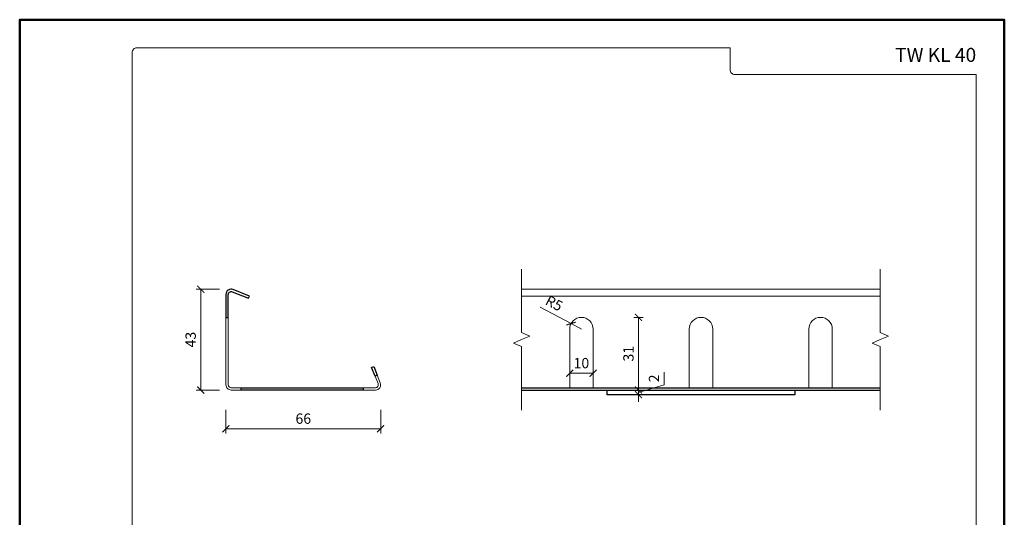
# Model space of a CAD drawing. Units: millimetres. Extents: x 88 to 5548, y 5562 to 21854.
# Drawn here: x 88 to 508, y 20244 to 20456 of the extents above; entities that cross this region are included whole.
import ezdxf
from ezdxf.enums import TextEntityAlignment as Align

# ---------------------------------------------------------------- set-up
doc = ezdxf.new("R2010")
doc.units = ezdxf.units.MM
doc.layers.get('DEFPOINTS').update_dxf_attribs({"color": 254, "lineweight": 30})
for name, color, linetype, lineweight in [('TOPWET_KOTY', 30, 'Continuous', 13), ('TOPWET_TENKOU', 142, 'Continuous', 13), ('TOPWET_TLUSTOU', 142, 'Continuous', 30), ('TOPWET_VYKRESOVE_POLE', 254, 'Continuous', 13), ('TOPWET_ZAKLAD_TENKOU', 142, 'Continuous', 13)]:
    doc.layers.add(name, color=color, linetype=linetype, lineweight=lineweight)
doc.styles.add('BOLD_ARIAL_NARROW', font='ARIALNB.TTF')
doc.styles.add('REGULAR_ARIAL_NARROW', font='ARIALN.TTF')
doc.dimstyles.new('ISO-TW 1-2', dxfattribs={"dimscale": 2, "dimtxt": 2.2, "dimasz": 1.5, "dimexe": 1, "dimexo": 0, "dimgap": 0.75, "dimtad": 1, "dimdec": 0, "dimtxsty": 'REGULAR_ARIAL_NARROW', "dimblk": 'ARCHTICK', "dimcen": 0.5, "dimclrd": 256, "dimclre": 256, "dimclrt": 256, "dimadec": 0, "dimazin": 0, "dimtfac": 1, "dimtdec": 0, "dimtmove": 1, "dimatfit": 3, "dimldrblk": 'DOT', "dimfxl": 1, "dimtfill": 1, "dimtzin": 0, "dimlwd": -1, "dimlwe": -1, "dimarcsym": 0})

# ---------------------------------------------------------------- blocks, each defined once
blk = doc.blocks.new('*U99')
at = {"layer": 'TOPWET_VYKRESOVE_POLE', "color": 243, "lineweight": 50, "ltscale": 10}
blk.add_lwpolyline([(-90, 297), (-114, 297), (-114, 0), (96, 0), (96, 297)], close=True, dxfattribs=at)
at = {"layer": 'TOPWET_VYKRESOVE_POLE', "ltscale": 10}
blk.add_lwpolyline([(90, 285.33), (38.5, 285.33, -0.414214), (37.5, 286.33), (37.5, 291), (-89, 291, 0.414214), (-90, 290), (-90, 7, 0.414214), (-89, 6), (89, 6, 0.414214), (90, 7), (90, 285.33)], format="xyb", close=True, dxfattribs=at)
at = {"color": 7, "style": 'BOLD_ARIAL_NARROW'}
blk.add_attdef('01_OZNAČENÍ_VÝKRESU', text='', height=3, dxfattribs=at).set_placement((90, 291), align=Align.TOP_RIGHT)
at = {"color": 7}
for tag, p, height, style in [('03_A_NADPIS_HLAVNÍ_2_ŘADKY', (-87.5, 29.55), 3, 'BOLD_ARIAL_NARROW'), ('02_NADPIS_HLAVNÍ', (-87.5, 27.5), 3, 'BOLD_ARIAL_NARROW'), ('03_B_NADPIS_HLAVNÍ_2_ŘADKY', (-87.5, 25.35), 3, 'BOLD_ARIAL_NARROW'), ('04_KÓD_NEBO_PODNADPIS', (-87.5, 20), 2.2, 'REGULAR_ARIAL_NARROW'), ('07_REZERVNÍ_POLE', (-44.5, 20), 2.2, 'REGULAR_ARIAL_NARROW'), ('08_VÁHA_KG', (-44.5, 14), 2.2, 'REGULAR_ARIAL_NARROW'), ('05_TYP', (-87.5, 14), 2.2, 'REGULAR_ARIAL_NARROW'), ('06_MĚŘÍTKO', (-87.5, 8), 2.2, 'REGULAR_ARIAL_NARROW'), ('09_MATERIÁL', (-44.5, 8), 2.2, 'REGULAR_ARIAL_NARROW')]:
    blk.add_attdef(tag, p, '', height=height, dxfattribs=dict(at, style=style))
blk = doc.blocks.new('_ArchTick')
at = {"color": 0, "linetype": 'ByBlock', "const_width": 0.15}
blk.add_lwpolyline([(-0.5, -0.5), (0.5, 0.5)], dxfattribs=at)
blk = doc.blocks.new('*D101')
at = {"layer": 'DEFPOINTS', "color": 0, "ltscale": 40, "transparency": 16777216}
for p in [(165.63, 20341.58), (178.62, 20341.58), (178.62, 20298.58)]:
    blk.add_point(p, dxfattribs=at)
at = {"layer": 'TOPWET_KOTY', "ltscale": 40, "transparency": 16777216}
for p, q in [((173.63, 20341.58), (163.63, 20341.58)), ((165.63, 20298.58), (165.63, 20341.58)), ((173.63, 20298.58), (163.63, 20298.58))]:
    blk.add_line(p, q, dxfattribs=at)
at = {"layer": 'TOPWET_KOTY', "ltscale": 40, "transparency": 16777216, "xscale": 3, "yscale": 3, "zscale": 3}
for p, rotation in [((165.63, 20341.58), 90), ((165.63, 20298.58), 270)]:
    blk.add_blockref('_ArchTick', p, dxfattribs=dict(at, rotation=rotation))
at = {"layer": 'TOPWET_KOTY', "ltscale": 40, "transparency": 16777216, "insert": (161.88, 20320.08), "char_height": 4.4, "attachment_point": 5, "rotation": 90, "style": 'REGULAR_ARIAL_NARROW', "bg_fill": 3, "box_fill_scale": 1.1, "bg_fill_color": 256, "bg_fill_true_color": 13158600, "bg_fill_transparency": 0}
blk.add_mtext('43', dxfattribs=at)
blk = doc.blocks.new('_Dot')
at = {"color": 0, "linetype": 'ByBlock', "lineweight": -2}
blk.add_line((-0.5, 0), (-1, 0), dxfattribs=at)
at = {"color": 0, "linetype": 'ByBlock', "const_width": 0.5}
blk.add_lwpolyline([(-0.25, 0, 1), (0.25, 0, 1)], format="xyb", close=True, dxfattribs=at)
blk = doc.blocks.new('*D100')
at = {"layer": 'DEFPOINTS', "color": 0, "ltscale": 40, "transparency": 16777216}
for p in [(176.37, 20300.83), (242.37, 20300.83), (242.37, 20282.08)]:
    blk.add_point(p, dxfattribs=at)
at = {"layer": 'TOPWET_KOTY', "ltscale": 40, "transparency": 16777216}
for p, q in [((176.37, 20290.08), (176.37, 20280.08)), ((242.37, 20290.08), (242.37, 20280.08)), ((176.37, 20282.08), (242.37, 20282.08))]:
    blk.add_line(p, q, dxfattribs=at)
at = {"layer": 'TOPWET_KOTY', "ltscale": 40, "transparency": 16777216, "xscale": 3, "yscale": 3, "zscale": 3, "rotation": 180}
blk.add_blockref('_ArchTick', (176.37, 20282.08), dxfattribs=at)
at = {"layer": 'TOPWET_KOTY', "ltscale": 40, "transparency": 16777216, "xscale": 3, "yscale": 3, "zscale": 3}
blk.add_blockref('_ArchTick', (242.37, 20282.08), dxfattribs=at)
at = {"layer": 'TOPWET_KOTY', "ltscale": 40, "transparency": 16777216, "insert": (209.37, 20285.82), "char_height": 4.4, "attachment_point": 5, "style": 'REGULAR_ARIAL_NARROW', "bg_fill": 3, "box_fill_scale": 1.1, "bg_fill_color": 256, "bg_fill_true_color": 13158600, "bg_fill_transparency": 0}
blk.add_mtext('66', dxfattribs=at)
blk = doc.blocks.new('*D110')
at = {"layer": 'DEFPOINTS', "color": 0, "ltscale": 40, "transparency": 16777216}
for p in [(350.34, 20329.58), (352.38, 20329.58), (350.34, 20298.58)]:
    blk.add_point(p, dxfattribs=at)
at = {"layer": 'TOPWET_KOTY', "ltscale": 40, "transparency": 16777216}
for p, q in [((350.34, 20329.58), (354.38, 20329.58)), ((352.38, 20298.58), (352.38, 20329.58)), ((350.34, 20298.58), (354.38, 20298.58))]:
    blk.add_line(p, q, dxfattribs=at)
at = {"layer": 'TOPWET_KOTY', "ltscale": 40, "transparency": 16777216, "xscale": 3, "yscale": 3, "zscale": 3}
for p, rotation in [((352.38, 20329.58), 90), ((352.38, 20298.58), 270)]:
    blk.add_blockref('_ArchTick', p, dxfattribs=dict(at, rotation=rotation))
at = {"layer": 'TOPWET_KOTY', "ltscale": 40, "transparency": 16777216, "insert": (348.63, 20314.08), "char_height": 4.4, "attachment_point": 5, "rotation": 90, "style": 'REGULAR_ARIAL_NARROW', "bg_fill": 3, "box_fill_scale": 1.1, "bg_fill_color": 256, "bg_fill_true_color": 13158600, "bg_fill_transparency": 0}
blk.add_mtext('31', dxfattribs=at)
blk = doc.blocks.new('*D111')
at = {"layer": 'DEFPOINTS', "color": 0, "ltscale": 40, "transparency": 16777216}
for p in [(350.33, 20298.58), (350.33, 20296.58), (352.36, 20298.58)]:
    blk.add_point(p, dxfattribs=at)
at = {"layer": 'TOPWET_KOTY', "ltscale": 40, "transparency": 16777216}
for p, q in [((363.24, 20300.84), (363.24, 20306.24)), ((352.36, 20298.58), (352.36, 20301.58)), ((352.36, 20297.58), (363.24, 20300.84)), ((350.33, 20298.58), (354.36, 20298.58)), ((350.33, 20296.58), (354.36, 20296.58)), ((352.36, 20296.58), (352.36, 20298.58)), ((352.36, 20296.58), (352.36, 20298.58)), ((352.36, 20296.58), (352.36, 20293.58))]:
    blk.add_line(p, q, dxfattribs=at)
at = {"layer": 'TOPWET_KOTY', "ltscale": 40, "transparency": 16777216, "xscale": 3, "yscale": 3, "zscale": 3}
for p, rotation in [((352.36, 20298.58), 270), ((352.36, 20296.58), 90)]:
    blk.add_blockref('_ArchTick', p, dxfattribs=dict(at, rotation=rotation))
at = {"layer": 'TOPWET_KOTY', "ltscale": 40, "transparency": 16777216, "insert": (359.53, 20303.54), "char_height": 4.4, "attachment_point": 5, "rotation": 90, "style": 'REGULAR_ARIAL_NARROW', "bg_fill": 3, "box_fill_scale": 1.1, "bg_fill_color": 256, "bg_fill_true_color": 13158600, "bg_fill_transparency": 0}
blk.add_mtext('2', dxfattribs=at)
blk = doc.blocks.new('*D112')
at = {"layer": 'DEFPOINTS', "color": 0, "ltscale": 40, "transparency": 16777216}
for p in [(323, 20305.12), (333, 20305.12)]:
    blk.add_point(p, dxfattribs=at)
at = {"layer": 'TOPWET_KOTY', "ltscale": 40, "transparency": 16777216}
for p, q in [((323, 20305.12), (323, 20307.74)), ((333, 20305.12), (333, 20307.74)), ((323, 20305.74), (333, 20305.74))]:
    blk.add_line(p, q, dxfattribs=at)
at = {"layer": 'TOPWET_KOTY', "ltscale": 40, "transparency": 16777216, "xscale": 3, "yscale": 3, "zscale": 3, "rotation": 180}
blk.add_blockref('_ArchTick', (323, 20305.74), dxfattribs=at)
at = {"layer": 'TOPWET_KOTY', "ltscale": 40, "transparency": 16777216, "xscale": 3, "yscale": 3, "zscale": 3}
blk.add_blockref('_ArchTick', (333, 20305.74), dxfattribs=at)
at = {"layer": 'TOPWET_KOTY', "ltscale": 40, "transparency": 16777216, "insert": (328, 20309.49), "char_height": 4.4, "attachment_point": 5, "style": 'REGULAR_ARIAL_NARROW', "bg_fill": 3, "box_fill_scale": 1.1, "bg_fill_color": 256, "bg_fill_true_color": 13158600, "bg_fill_transparency": 0}
blk.add_mtext('10', dxfattribs=at)
at = {"layer": 'DEFPOINTS', "color": 0, "ltscale": 40, "transparency": 16777216}
blk.add_point((333, 20305.74), dxfattribs=at)
blk = doc.blocks.new('*D113')
at = {"layer": 'DEFPOINTS', "color": 0, "ltscale": 40, "transparency": 16777216}
for p in [(323.58, 20326.92), (328, 20324.58)]:
    blk.add_point(p, dxfattribs=at)
at = {"layer": 'TOPWET_KOTY', "ltscale": 40, "transparency": 16777216}
for p in [(310.46, 20333.85), (328, 20324.58)]:
    blk.add_line(p, (323.58, 20326.92), dxfattribs=at)
at = {"layer": 'TOPWET_KOTY', "ltscale": 40, "transparency": 16777216, "xscale": 3, "yscale": 3, "zscale": 3, "rotation": 332.1505067914223}
blk.add_blockref('_ArchTick', (323.58, 20326.92), dxfattribs=at)
at = {"layer": 'TOPWET_KOTY', "ltscale": 40, "transparency": 16777216, "insert": (316.11, 20335.09), "char_height": 4.4, "attachment_point": 5, "rotation": 332.1505, "style": 'REGULAR_ARIAL_NARROW', "bg_fill": 3, "box_fill_scale": 1.1, "bg_fill_color": 256, "bg_fill_true_color": 13158600, "bg_fill_transparency": 0}
blk.add_mtext('R5', dxfattribs=at)

msp = doc.modelspace()

# ---------------------------------------------------------------- linework, layer by layer
at = {"layer": 'TOPWET_TENKOU', "ltscale": 40}
for p, q in [((302.5, 20323.08), (302.5, 20350.11)), ((455.5, 20323.08), (455.5, 20350.11)), ((302.5, 20341.58), (455.5, 20341.58)), ((302.5, 20338.65), (455.5, 20338.65)), ((323, 20324.58), (323, 20299.58)), ((333, 20324.58), (333, 20299.58)), ((374, 20324.58), (374, 20299.58)), ((384, 20324.58), (384, 20299.58)), ((425, 20324.58), (425, 20299.58)), ((435, 20324.58), (435, 20299.58)), ((302.5, 20320.08), (299.04, 20318.58)), ((302.5, 20323.08), (305.97, 20321.58)), ((302.5, 20320.08), (305.97, 20321.58)), ((455.5, 20320.08), (452.04, 20318.58)), ((455.5, 20323.08), (458.97, 20321.58)), ((455.5, 20320.08), (458.97, 20321.58)), ((302.5, 20317.08), (299.04, 20318.58)), ((302.5, 20317.08), (302.5, 20290.05)), ((455.5, 20317.08), (452.04, 20318.58)), ((455.5, 20317.08), (455.5, 20290.05))]:
    msp.add_line(p, q, dxfattribs=at)
msp.add_lwpolyline([(177.37, 20329.58), (177.37, 20300.83, 0.414214), (178.62, 20299.58), (182.87, 20299.58), (182.87, 20298.58), (178.62, 20298.58, -0.414214), (176.37, 20300.83), (176.37, 20329.58)], format="xyb", close=True, dxfattribs=at)
for points in [[(240.93, 20304.87), (242.21, 20301.67, -0.530598), (240.12, 20298.58), (239.87, 20298.58)], [(240, 20304.5), (241.28, 20301.3, -0.530598), (240.12, 20299.58), (239.87, 20299.58)]]:
    msp.add_lwpolyline(points, format="xyb", dxfattribs=at)
for centre in [(328, 20324.58), (379, 20324.58), (430, 20324.58)]:
    msp.add_arc(centre, 5, 0, 180, dxfattribs=at)
at = {"layer": 'TOPWET_TLUSTOU', "ltscale": 40}
for p, q in [((302.5, 20299.58), (455.5, 20299.58)), ((302.5, 20298.58), (455.5, 20298.58))]:
    msp.add_line(p, q, dxfattribs=at)
msp.add_lwpolyline([(186.37, 20338.65), (179.46, 20341.42, 0.530598), (176.37, 20339.33), (176.37, 20329.58), (177.37, 20329.58), (177.37, 20339.33, -0.530598), (179.09, 20340.49), (186, 20337.73)], format="xyb", close=True, dxfattribs=at)
for points in [[(240.93, 20304.87), (240, 20304.5), (238.52, 20308.21), (239.44, 20308.58)], [(182.87, 20299.58), (234.87, 20299.58), (234.87, 20298.58), (182.87, 20298.58)], [(339, 20298.58), (339, 20298.58), (419, 20298.58), (419, 20298.58), (419, 20296.58), (419, 20296.58), (339, 20296.58), (339, 20296.58)]]:
    msp.add_lwpolyline(points, close=True, dxfattribs=at)

# ---------------------------------------------------------------- block references
at = {"layer": 'TOPWET_ZAKLAD_TENKOU', "ltscale": 40}
ref = msp.add_blockref('*U99', (316.39, 19862.5), dxfattribs=dict(at, xscale=2, yscale=2, zscale=2))
ref.add_attrib('01_OZNAČENÍ_VÝKRESU', 'TW KL 40', dxfattribs={"layer": '0', "color": 7, "height": 6, "style": 'BOLD_ARIAL_NARROW'}).set_placement((496.39, 20444.5), align=Align.TOP_RIGHT)

# ---------------------------------------------------------------- next in the draw order: dimensions: what is measured, and where the dimension line sits
at = {"layer": 'TOPWET_KOTY', "ltscale": 40}
dim = msp.add_linear_dim(base=(165.63, 20341.58), p1=(178.62, 20298.58), p2=(178.62, 20341.58), angle=90, dimstyle='ISO-TW 1-2', override={"dimfxl": 4, "dimfxlon": 1}, dxfattribs=at)
dim.commit()
dim.dimension.update_dxf_attribs({"geometry": '*D101', "text_midpoint": (161.88, 20320.08)})
dim = msp.add_radius_dim(center=(328, 20324.58), mpoint=(323.58, 20326.92), dimstyle='ISO-TW 1-2', dxfattribs=at)
dim.commit()
dim.dimension.update_dxf_attribs({"geometry": '*D113', "text_midpoint": (316.11, 20335.09)})
dim = msp.add_linear_dim(base=(352.38, 20329.58), p1=(350.34, 20298.58), p2=(350.34, 20329.58), angle=90, dimstyle='ISO-TW 1-2', dxfattribs=at)
dim.commit()
dim.dimension.update_dxf_attribs({"geometry": '*D110', "text_midpoint": (348.63, 20314.08)})
dim = msp.add_linear_dim(base=(333, 20305.74), p1=(323, 20305.12), p2=(333, 20305.12), dimstyle='ISO-TW 1-2', dxfattribs=at)
dim.commit()
dim.dimension.update_dxf_attribs({"geometry": '*D112', "text_midpoint": (328, 20309.49)})

# ---------------------------------------------------------------- next in the draw order: dimensions: what is measured, and where the dimension line sits
dim = msp.add_linear_dim(base=(352.36, 20298.58), p1=(350.33, 20296.58), p2=(350.33, 20298.58), angle=90, dimstyle='ISO-TW 1-2', dxfattribs=at)
dim.commit()
dim.dimension.update_dxf_attribs({"geometry": '*D111', "text_midpoint": (359.53, 20302.34)})
dim = msp.add_linear_dim(base=(242.37, 20282.08), p1=(176.37, 20300.83), p2=(242.37, 20300.83), dimstyle='ISO-TW 1-2', override={"dimfxl": 4, "dimfxlon": 1}, dxfattribs=at)
dim.commit()
dim.dimension.update_dxf_attribs({"geometry": '*D100', "text_midpoint": (209.37, 20285.82)})

# ---------------------------------------------------------------- next in the draw order: linework, layer by layer
at = {"layer": 'TOPWET_TENKOU', "ltscale": 40}
for p, q in [((239.87, 20299.58), (234.87, 20299.58)), ((234.87, 20298.58), (239.87, 20298.58))]:
    msp.add_line(p, q, dxfattribs=at)

doc.saveas('drawing.dxf')
